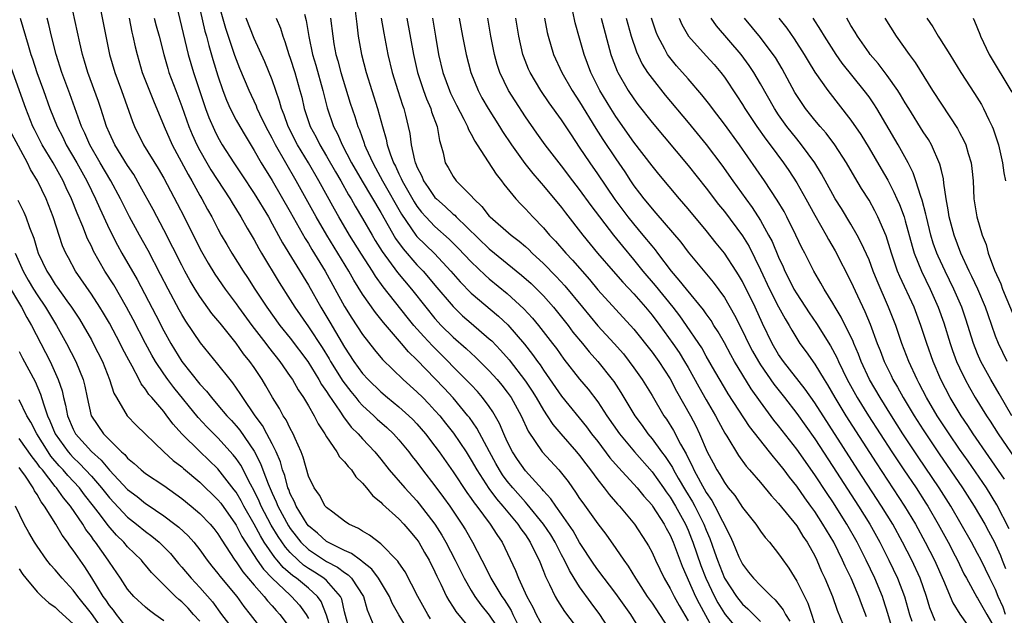
# Model space of a CAD drawing. Units: inches. Extents: x 2625000 to 2628000, y 1464000 to 1467000.
# Drawn here: x 2625553 to 2625662, y 1464263 to 1464329 of the extents above; entities that cross this region are included whole.
import ezdxf

# ---------------------------------------------------------------- set-up
doc = ezdxf.new("R2010")
doc.units = ezdxf.units.IN
doc.header["$MEASUREMENT"] = 0
doc.layers.add('LD26251464_2ft', color=215, linetype='Continuous')

msp = doc.modelspace()

# ---------------------------------------------------------------- linework, layer by layer
at = {"layer": 'LD26251464_2ft'}
for points, elevation in [([(2625561.42, 1464333), (2625562.61, 1464327), (2625563.02, 1464325), (2625563.58, 1464323), (2625564.33, 1464321), (2625565.55, 1464317.55), (2625565.77, 1464317), (2625566.77, 1464315), (2625568.38, 1464312.38), (2625569, 1464311.31), (2625570.5, 1464308.5), (2625571.26, 1464307), (2625572.25, 1464305), (2625573.18, 1464303.18), (2625573.9, 1464301.9), (2625574.66, 1464300.66), (2625575.81, 1464299), (2625577, 1464297.39), (2625577.27, 1464297), (2625578.73, 1464295), (2625580.28, 1464293), (2625580.59, 1464292.59), (2625581.84, 1464291), (2625583, 1464289.34), (2625583.23, 1464289), (2625583.87, 1464287.87), (2625584.46, 1464287), (2625585, 1464286.09), (2625585.63, 1464285), (2625586.09, 1464284.09), (2625586.8, 1464283), (2625587, 1464282.65), (2625588.13, 1464281), (2625588.44, 1464280.44), (2625589, 1464279.89), (2625589.38, 1464279.38), (2625589.75, 1464279), (2625590.25, 1464278.25), (2625591, 1464277.53), (2625591.43, 1464277), (2625592.11, 1464276.11), (2625593, 1464275.42), (2625593.2, 1464275.2), (2625595, 1464273.6), (2625595.55, 1464273), (2625596.21, 1464272.21), (2625597, 1464271.3), (2625597.21, 1464271), (2625597.85, 1464269.86), (2625598.36, 1464269), (2625599, 1464267.72), (2625599.22, 1464267.22), (2625599.66, 1464266.34), (2625600.28, 1464265), (2625600.53, 1464264.53), (2625601, 1464263.81), (2625601.31, 1464263.31), (2625603.22, 1464261)], 9816), ([(2625598.52, 1464262.52), (2625598.22, 1464263), (2625597.12, 1464265), (2625595.7, 1464267.7), (2625595, 1464268.72), (2625594.89, 1464268.89), (2625593, 1464270.82), (2625591.77, 1464271.77), (2625591, 1464272.22), (2625590.53, 1464272.53), (2625589.46, 1464273), (2625589, 1464273.33), (2625587.69, 1464274.31), (2625587, 1464274.85), (2625586.87, 1464275), (2625586.22, 1464276.22), (2625585.63, 1464277), (2625585, 1464278.32), (2625584.41, 1464280.41), (2625584.2, 1464281), (2625583.54, 1464282.46), (2625583.31, 1464283), (2625583, 1464283.57), (2625582.54, 1464284.54), (2625582.22, 1464285), (2625581.79, 1464285.79), (2625581.02, 1464287.02), (2625580.3, 1464288.3), (2625579.88, 1464289), (2625579, 1464290.32), (2625578.53, 1464291), (2625577.84, 1464291.84), (2625577, 1464293.03), (2625575.23, 1464295.23), (2625575, 1464295.53), (2625574.33, 1464296.33), (2625573, 1464298.2), (2625572.49, 1464299), (2625571.93, 1464299.93), (2625571.34, 1464301), (2625571, 1464301.65), (2625569, 1464305.59), (2625567.82, 1464307.82), (2625566.41, 1464310.41), (2625565.68, 1464311.68), (2625565, 1464312.68), (2625563.58, 1464315), (2625563, 1464316.26), (2625562.68, 1464317), (2625562.05, 1464319), (2625561.78, 1464319.78), (2625560.61, 1464323), (2625560.25, 1464324.25), (2625560.02, 1464325), (2625559.72, 1464326.28), (2625558.7, 1464331)], 9814), ([(2625570.41, 1464330.41), (2625571.7, 1464325), (2625572.29, 1464323), (2625573.62, 1464319), (2625573.99, 1464317.99), (2625574.6, 1464316.6), (2625575, 1464315.83), (2625575.48, 1464315), (2625576.75, 1464313), (2625577.65, 1464311.65), (2625579, 1464309.59), (2625580.57, 1464307), (2625581, 1464306.25), (2625582.14, 1464304.14), (2625585, 1464299.45), (2625586.37, 1464297), (2625587.36, 1464295.36), (2625589, 1464292.6), (2625590.04, 1464291), (2625591, 1464289.67), (2625591.6, 1464289), (2625593, 1464287.64), (2625593.75, 1464287), (2625595, 1464285.99), (2625596.1, 1464285), (2625596.56, 1464284.56), (2625597, 1464284.08), (2625597.94, 1464283), (2625599, 1464281.62), (2625599.45, 1464281), (2625601, 1464278.78), (2625602.51, 1464276.51), (2625603, 1464275.85), (2625603.34, 1464275.34), (2625603.61, 1464275), (2625605.12, 1464273), (2625605.84, 1464271.84), (2625606.44, 1464271), (2625607.89, 1464267.88), (2625608.22, 1464267), (2625609.17, 1464265), (2625609.82, 1464263.82), (2625610.19, 1464263), (2625611, 1464261.51)], 9822), ([(2625572.77, 1464331), (2625573.56, 1464327.56), (2625573.72, 1464327), (2625573.97, 1464325.97), (2625574.43, 1464324.43), (2625575, 1464322.63), (2625575.54, 1464321), (2625575.93, 1464319.93), (2625576.35, 1464319), (2625577, 1464317.73), (2625577.41, 1464317), (2625578, 1464316), (2625579, 1464314.37), (2625579.79, 1464313), (2625581, 1464311.05), (2625583, 1464307.55), (2625584.63, 1464304.63), (2625585, 1464304.06), (2625585.39, 1464303.39), (2625586.86, 1464301), (2625589, 1464297.09), (2625589.81, 1464295.81), (2625591, 1464293.98), (2625592.3, 1464292.3), (2625593.21, 1464291.21), (2625595.49, 1464289), (2625597, 1464287.65), (2625597.64, 1464287), (2625598.32, 1464286.32), (2625599, 1464285.59), (2625599.52, 1464285), (2625600.18, 1464284.18), (2625601.06, 1464283.06), (2625602.43, 1464281), (2625603, 1464280.09), (2625603.61, 1464279), (2625604.95, 1464276.95), (2625605.8, 1464275.8), (2625606.49, 1464275), (2625608.17, 1464273), (2625608.49, 1464272.49), (2625609, 1464271.81), (2625609.54, 1464271), (2625609.99, 1464269.99), (2625610.51, 1464269), (2625611, 1464267.79), (2625611.21, 1464267.21), (2625611.67, 1464266.33), (2625612.29, 1464265), (2625612.54, 1464264.54), (2625613.32, 1464263.32), (2625615.09, 1464261)], 9824), ([(2625618.52, 1464261), (2625617.24, 1464263), (2625616.27, 1464264.27), (2625615, 1464266.05), (2625614.4, 1464267), (2625613.86, 1464267.86), (2625613.33, 1464269), (2625613, 1464269.6), (2625612.28, 1464271), (2625611.8, 1464271.8), (2625611, 1464272.99), (2625609.21, 1464275.21), (2625609, 1464275.42), (2625607.62, 1464277), (2625607, 1464277.76), (2625606.47, 1464278.47), (2625606.13, 1464279), (2625605.72, 1464279.72), (2625605.01, 1464281), (2625603.62, 1464283.62), (2625602.8, 1464284.8), (2625602.64, 1464285), (2625601, 1464286.98), (2625600.03, 1464288.03), (2625597, 1464291.18), (2625596.07, 1464292.07), (2625595.3, 1464293), (2625593.3, 1464295.3), (2625593, 1464295.7), (2625592.42, 1464296.42), (2625591, 1464298.44), (2625590.01, 1464300.01), (2625589.46, 1464301), (2625587.02, 1464305), (2625585.85, 1464307), (2625583.66, 1464311), (2625581.35, 1464315), (2625581, 1464315.71), (2625580.54, 1464316.54), (2625580.3, 1464317), (2625579.64, 1464318.36), (2625579.35, 1464319), (2625579.25, 1464319.25), (2625578.43, 1464321), (2625577.43, 1464323.43), (2625576.88, 1464324.88), (2625575.87, 1464327.87), (2625575, 1464330.97)], 9826), ([(2625590.02, 1464331), (2625590.34, 1464328.34), (2625590.52, 1464327), (2625590.87, 1464325), (2625591.37, 1464323), (2625592.65, 1464319), (2625593.19, 1464317), (2625593.6, 1464315.6), (2625593.7, 1464315), (2625594.03, 1464313.97), (2625594.4, 1464313), (2625594.62, 1464312.61), (2625595, 1464311.78), (2625595.27, 1464311.27), (2625595.37, 1464311), (2625596.68, 1464308.68), (2625597, 1464308.19), (2625597.52, 1464307.52), (2625597.98, 1464307), (2625599, 1464305.94), (2625600.55, 1464304.55), (2625601.56, 1464303.56), (2625603, 1464302.02), (2625604.54, 1464300.54), (2625605, 1464300.14), (2625607, 1464298.51), (2625608.84, 1464296.84), (2625609.79, 1464295.79), (2625610.45, 1464295), (2625612, 1464293), (2625612.43, 1464292.43), (2625613.26, 1464291.26), (2625615, 1464289.03), (2625615.93, 1464287.93), (2625617, 1464286.53), (2625618.01, 1464285), (2625619.4, 1464283), (2625621.05, 1464281), (2625623, 1464278.79), (2625624.28, 1464277), (2625624.57, 1464276.57), (2625625, 1464275.99), (2625625.6, 1464275), (2625626.7, 1464273), (2625627, 1464272.32), (2625627.38, 1464271.38), (2625627.52, 1464271), (2625628.4, 1464268.4), (2625628.95, 1464267), (2625629.92, 1464265), (2625630.29, 1464264.29), (2625631, 1464263.12), (2625631.09, 1464263), (2625633, 1464260.71)], 9836), ([(2625553.14, 1464329), (2625554, 1464326), (2625554.32, 1464325), (2625554.5, 1464324.5), (2625554.97, 1464323), (2625555.69, 1464321), (2625556.42, 1464319), (2625557.21, 1464317), (2625557.83, 1464315.83), (2625558.22, 1464315), (2625559.38, 1464313), (2625560.48, 1464311), (2625561, 1464309.91), (2625561.46, 1464309), (2625561.93, 1464307.93), (2625563, 1464305.62), (2625563.89, 1464303.89), (2625564.38, 1464303), (2625566.08, 1464300.08), (2625568.13, 1464296.13), (2625569, 1464294.4), (2625569.79, 1464293), (2625571, 1464291.01), (2625573, 1464288.49), (2625573.72, 1464287.72), (2625574.27, 1464287), (2625575, 1464286.17), (2625575.99, 1464285), (2625576.48, 1464284.48), (2625577, 1464283.88), (2625577.4, 1464283.4), (2625579, 1464281.08), (2625579.72, 1464279.72), (2625579.97, 1464279), (2625580.54, 1464277.46), (2625581, 1464276.41), (2625581.45, 1464275.45), (2625581.62, 1464275), (2625582.8, 1464272.8), (2625583, 1464272.51), (2625583.66, 1464271.66), (2625584.18, 1464271), (2625585, 1464270.2), (2625587, 1464268.85), (2625588.23, 1464268.23), (2625589, 1464267.63), (2625589.4, 1464267.4), (2625589.78, 1464267), (2625591.09, 1464265), (2625591.5, 1464263.5), (2625592.25, 1464261.75)], 9810), ([(2625596.17, 1464261), (2625595, 1464262.95), (2625594.26, 1464264.26), (2625593.96, 1464265), (2625592.76, 1464267), (2625592.02, 1464268.02), (2625591, 1464268.82), (2625590.91, 1464268.91), (2625590.76, 1464269), (2625589.76, 1464269.76), (2625589, 1464270.08), (2625587.14, 1464271), (2625587, 1464271.08), (2625586.01, 1464272.01), (2625585, 1464272.82), (2625584.86, 1464273), (2625583.65, 1464275), (2625583.47, 1464275.47), (2625583, 1464276.34), (2625582.82, 1464276.82), (2625582.73, 1464277), (2625582.38, 1464278.38), (2625582.13, 1464279), (2625581.9, 1464279.9), (2625581.45, 1464281), (2625581, 1464281.9), (2625580.42, 1464283), (2625579.91, 1464283.91), (2625579.11, 1464285), (2625577.75, 1464287), (2625577.47, 1464287.47), (2625576.64, 1464288.64), (2625576.33, 1464289), (2625575, 1464290.7), (2625573.08, 1464293.08), (2625571.45, 1464295.45), (2625571, 1464296.2), (2625570.71, 1464296.71), (2625569.48, 1464299), (2625568.64, 1464300.64), (2625567.27, 1464303.27), (2625566.31, 1464305), (2625565.23, 1464307), (2625564.48, 1464308.48), (2625564.23, 1464309), (2625563.15, 1464311), (2625561.97, 1464313), (2625560.82, 1464315), (2625560.28, 1464316.28), (2625559.92, 1464317), (2625558.62, 1464320.62), (2625557.73, 1464323), (2625557.11, 1464325), (2625556.59, 1464327), (2625556.29, 1464328.29), (2625556.1, 1464329)], 9812), ([(2625565.16, 1464329), (2625565.47, 1464327.47), (2625565.59, 1464327), (2625565.83, 1464325.83), (2625566.05, 1464325), (2625566.63, 1464323), (2625567.85, 1464319.85), (2625569.03, 1464317), (2625569.93, 1464315), (2625571.69, 1464311.69), (2625572.09, 1464311), (2625573, 1464309.37), (2625573.22, 1464309), (2625573.84, 1464307.84), (2625574.31, 1464307), (2625575, 1464305.67), (2625575.37, 1464305), (2625575.96, 1464303.96), (2625576.54, 1464303), (2625577.8, 1464301), (2625578.28, 1464300.28), (2625579.09, 1464299), (2625580.4, 1464297), (2625581.85, 1464295), (2625583, 1464293.57), (2625584.92, 1464291), (2625586.16, 1464289), (2625586.45, 1464288.45), (2625587, 1464287.69), (2625587.26, 1464287.26), (2625588.49, 1464285.51), (2625588.89, 1464284.89), (2625589.74, 1464283.74), (2625590.5, 1464283), (2625591, 1464282.43), (2625592.34, 1464281), (2625593, 1464280.19), (2625593.93, 1464279), (2625595.66, 1464277), (2625597, 1464275.57), (2625597.26, 1464275.26), (2625599, 1464272.98), (2625599.77, 1464271.77), (2625600.19, 1464271), (2625601.23, 1464269), (2625602.21, 1464267), (2625603, 1464265.64), (2625603.41, 1464265), (2625604.07, 1464264.07), (2625605, 1464262.93), (2625605.76, 1464261.76)], 9818), ([(2625567.96, 1464329), (2625568.17, 1464328.17), (2625568.49, 1464327), (2625569, 1464325), (2625569.44, 1464323.44), (2625569.58, 1464323), (2625570.32, 1464321), (2625571, 1464319.23), (2625571.78, 1464317), (2625572.14, 1464316.14), (2625572.66, 1464315), (2625573, 1464314.34), (2625573.76, 1464313), (2625574.22, 1464312.22), (2625576.3, 1464309), (2625576.55, 1464308.55), (2625577.51, 1464307), (2625578.23, 1464305.77), (2625579, 1464304.45), (2625579.51, 1464303.51), (2625579.81, 1464303), (2625581.76, 1464299.76), (2625583, 1464297.82), (2625583.5, 1464297), (2625585, 1464294.84), (2625586.53, 1464292.53), (2625587.29, 1464291.29), (2625587.45, 1464291), (2625588.81, 1464288.81), (2625589.68, 1464287.68), (2625590.24, 1464287), (2625590.57, 1464286.57), (2625591, 1464286.11), (2625592.23, 1464285), (2625592.62, 1464284.62), (2625593.68, 1464283.68), (2625594.41, 1464283), (2625595, 1464282.34), (2625596.1, 1464281), (2625596.49, 1464280.49), (2625597, 1464279.84), (2625597.62, 1464279), (2625599, 1464277.25), (2625599.95, 1464275.95), (2625600.63, 1464275), (2625601.97, 1464273), (2625602.36, 1464272.36), (2625603.15, 1464271), (2625604.17, 1464269), (2625604.46, 1464268.46), (2625605.17, 1464267), (2625606.4, 1464265), (2625606.65, 1464264.65), (2625607.42, 1464263.42), (2625607.6, 1464263), (2625608.25, 1464261.75)], 9820), ([(2625621.55, 1464261.55), (2625620.65, 1464263), (2625619, 1464265.31), (2625617, 1464267.94), (2625616.56, 1464268.56), (2625615, 1464270.98), (2625614.27, 1464272.27), (2625613, 1464274.1), (2625612.35, 1464275), (2625611.81, 1464275.81), (2625611, 1464276.7), (2625610.87, 1464276.87), (2625609, 1464278.91), (2625608.14, 1464280.14), (2625607.56, 1464281), (2625607, 1464282.13), (2625606.6, 1464283), (2625606.14, 1464284.14), (2625605.41, 1464285.41), (2625605, 1464286), (2625604.27, 1464287), (2625603.69, 1464287.69), (2625603, 1464288.41), (2625602.72, 1464288.72), (2625598.72, 1464292.72), (2625597.75, 1464293.75), (2625596.67, 1464295), (2625595.91, 1464295.91), (2625593.27, 1464299.27), (2625592.43, 1464300.43), (2625592.08, 1464301), (2625590.87, 1464302.87), (2625589.55, 1464305), (2625588.36, 1464307), (2625587.87, 1464307.87), (2625586.14, 1464311), (2625585, 1464313), (2625583.8, 1464315), (2625582.77, 1464317), (2625582.31, 1464318.31), (2625582.03, 1464319), (2625581.82, 1464319.82), (2625581, 1464322.16), (2625580.18, 1464324.18), (2625579, 1464326.75), (2625578.11, 1464329)], 9828), ([(2625581.45, 1464329), (2625581.91, 1464327.91), (2625582.17, 1464327), (2625582.41, 1464326.41), (2625582.85, 1464325), (2625583, 1464324.59), (2625583.5, 1464323), (2625584.07, 1464321), (2625584.26, 1464320.26), (2625584.54, 1464319), (2625585.2, 1464317), (2625585.84, 1464315.84), (2625586.25, 1464315), (2625587, 1464313.74), (2625587.99, 1464311.99), (2625588.57, 1464311), (2625589.44, 1464309.44), (2625589.72, 1464309), (2625590.18, 1464308.18), (2625591, 1464306.82), (2625592.04, 1464305), (2625592.4, 1464304.4), (2625593.17, 1464303.17), (2625594.86, 1464300.86), (2625596.39, 1464299), (2625597.97, 1464297), (2625599, 1464295.76), (2625599.7, 1464295), (2625601, 1464293.71), (2625602.44, 1464292.44), (2625603, 1464291.91), (2625603.48, 1464291.48), (2625605, 1464289.98), (2625605.88, 1464289), (2625606.38, 1464288.38), (2625607, 1464287.59), (2625607.41, 1464287), (2625608.52, 1464285), (2625609.29, 1464283.29), (2625610.86, 1464281), (2625612.7, 1464279), (2625613, 1464278.64), (2625613.71, 1464277.71), (2625614.21, 1464277), (2625614.55, 1464276.55), (2625615, 1464275.85), (2625615.35, 1464275.35), (2625617, 1464273.03), (2625617.88, 1464271.88), (2625619, 1464270.3), (2625619.88, 1464269), (2625620.36, 1464268.36), (2625621.18, 1464267), (2625621.49, 1464266.51), (2625622.48, 1464265), (2625623, 1464264.26), (2625623.84, 1464263), (2625625, 1464261.19)], 9830), ([(2625584.57, 1464329.43), (2625584.74, 1464328.74), (2625585.04, 1464326.96), (2625585.46, 1464325), (2625585.81, 1464323.81), (2625586.6, 1464321), (2625587.08, 1464319.08), (2625587.78, 1464317), (2625588.2, 1464316.2), (2625588.72, 1464315), (2625589.78, 1464313), (2625590.96, 1464310.96), (2625593, 1464307.48), (2625594.62, 1464304.62), (2625595.47, 1464303.47), (2625597, 1464301.7), (2625597.68, 1464301), (2625598.29, 1464300.29), (2625599, 1464299.43), (2625601, 1464297.08), (2625602.06, 1464296.06), (2625603, 1464295.24), (2625605, 1464293.52), (2625605.27, 1464293.27), (2625606.26, 1464292.26), (2625607.2, 1464291.2), (2625609, 1464288.83), (2625609.73, 1464287.73), (2625610.2, 1464287), (2625611, 1464285.62), (2625611.42, 1464285), (2625612.03, 1464284.03), (2625612.91, 1464283), (2625614.65, 1464281), (2625615, 1464280.58), (2625615.67, 1464279.67), (2625616.2, 1464279), (2625617, 1464277.9), (2625617.72, 1464277), (2625618.27, 1464276.27), (2625619.2, 1464275.2), (2625619.39, 1464275), (2625621.05, 1464273), (2625622.36, 1464271), (2625622.6, 1464270.6), (2625623, 1464269.85), (2625623.39, 1464269), (2625624.34, 1464267), (2625625, 1464265.88), (2625625.44, 1464265), (2625626, 1464264), (2625627, 1464262.3)], 9832), ([(2625587.46, 1464329), (2625587.7, 1464327), (2625587.83, 1464326.17), (2625588.05, 1464325), (2625588.27, 1464324.27), (2625588.58, 1464323), (2625589.61, 1464319.61), (2625590.12, 1464318.12), (2625590.46, 1464317), (2625590.64, 1464316.64), (2625591.16, 1464315.16), (2625591.2, 1464315), (2625591.34, 1464314.66), (2625592.11, 1464313), (2625592.43, 1464312.43), (2625593.2, 1464311), (2625595.29, 1464307.29), (2625596.87, 1464305), (2625597, 1464304.84), (2625598.94, 1464302.94), (2625600.76, 1464301), (2625601.8, 1464299.8), (2625603, 1464298.58), (2625606.02, 1464296.02), (2625607.05, 1464295.05), (2625608.9, 1464292.9), (2625609.79, 1464291.79), (2625610.33, 1464291), (2625610.62, 1464290.62), (2625611, 1464290.03), (2625613, 1464287.16), (2625615.75, 1464283.75), (2625616.31, 1464283), (2625617, 1464282.13), (2625618.35, 1464280.35), (2625619.28, 1464279.28), (2625621, 1464277.43), (2625621.37, 1464277), (2625622.09, 1464276.09), (2625623, 1464275.08), (2625623.05, 1464275), (2625624.33, 1464273), (2625624.55, 1464272.55), (2625625, 1464271.77), (2625625.34, 1464271), (2625626.33, 1464268.33), (2625627.81, 1464265), (2625628.2, 1464264.2), (2625629.62, 1464261.62)], 9834), ([(2625593.06, 1464329), (2625593.34, 1464327.34), (2625593.8, 1464325), (2625594.28, 1464323), (2625594.88, 1464321), (2625595.39, 1464319.39), (2625595.54, 1464319), (2625595.73, 1464318.27), (2625596.05, 1464317), (2625596.22, 1464316.22), (2625596.37, 1464315), (2625596.73, 1464313.27), (2625596.81, 1464313), (2625596.88, 1464312.88), (2625597, 1464312.55), (2625597.53, 1464311.53), (2625597.74, 1464311), (2625598.26, 1464310.26), (2625599, 1464309.16), (2625599.15, 1464309), (2625600.14, 1464308.14), (2625601, 1464307.32), (2625601.18, 1464307.18), (2625601.33, 1464307), (2625605, 1464303.48), (2625608.56, 1464300.56), (2625609.62, 1464299.62), (2625610.26, 1464299), (2625611, 1464298.25), (2625612.11, 1464297), (2625613, 1464295.91), (2625613.71, 1464295), (2625614.26, 1464294.26), (2625615.3, 1464293), (2625616.06, 1464292.06), (2625617, 1464291), (2625618.59, 1464289), (2625618.77, 1464288.77), (2625619.56, 1464287.56), (2625621.09, 1464285), (2625621.9, 1464283.9), (2625622.53, 1464283), (2625623, 1464282.44), (2625624.05, 1464281), (2625624.47, 1464280.47), (2625625.26, 1464279.26), (2625625.38, 1464279), (2625625.9, 1464278.1), (2625626.72, 1464276.72), (2625627.48, 1464275.48), (2625627.74, 1464275), (2625628.75, 1464273), (2625629, 1464272.34), (2625629.4, 1464271.4), (2625629.93, 1464269.93), (2625630.23, 1464269), (2625631.02, 1464267), (2625632.33, 1464265), (2625633, 1464264.13), (2625633.61, 1464263.61), (2625635, 1464262.23)], 9838), ([(2625595.88, 1464329), (2625596.61, 1464325), (2625597.07, 1464323), (2625597.73, 1464321), (2625598.06, 1464320.06), (2625598.54, 1464319), (2625598.63, 1464318.63), (2625599.23, 1464317), (2625599.48, 1464315.48), (2625599.65, 1464315), (2625599.91, 1464314.09), (2625600.14, 1464313), (2625600.46, 1464312.46), (2625601, 1464311.48), (2625601.35, 1464311), (2625603, 1464309.34), (2625603.28, 1464309), (2625604.17, 1464308.17), (2625605, 1464307.1), (2625605.09, 1464307), (2625607.41, 1464305), (2625608.32, 1464304.32), (2625609, 1464303.72), (2625609.38, 1464303.38), (2625609.75, 1464303), (2625611, 1464301.84), (2625612.41, 1464300.41), (2625613.37, 1464299.37), (2625615.3, 1464297), (2625617, 1464294.96), (2625618.82, 1464293), (2625619.83, 1464291.83), (2625620.49, 1464291), (2625621, 1464290.3), (2625621.91, 1464289), (2625623, 1464287.23), (2625624.32, 1464285), (2625624.6, 1464284.6), (2625625.37, 1464283.37), (2625626.14, 1464281.86), (2625626.77, 1464280.77), (2625627, 1464280.29), (2625627.44, 1464279.44), (2625627.63, 1464279), (2625628.36, 1464277.64), (2625629, 1464276.51), (2625629.62, 1464275.62), (2625629.96, 1464275), (2625631.66, 1464271.66), (2625631.95, 1464271), (2625632.61, 1464269.39), (2625632.78, 1464269), (2625633, 1464268.56), (2625633.69, 1464267.69), (2625634.21, 1464267), (2625635, 1464266.19), (2625636.2, 1464265), (2625636.63, 1464264.63), (2625637.52, 1464263.52), (2625637.76, 1464263), (2625638.24, 1464262.24)], 9840), ([(2625598.72, 1464329), (2625599.04, 1464327), (2625599.4, 1464325), (2625599.88, 1464323), (2625600.61, 1464321), (2625600.72, 1464320.72), (2625601.37, 1464319.37), (2625602.19, 1464317.81), (2625602.59, 1464317), (2625602.69, 1464316.69), (2625603, 1464316.15), (2625603.39, 1464315.39), (2625603.66, 1464315), (2625604.89, 1464313.11), (2625605.75, 1464311.75), (2625606.36, 1464311), (2625606.63, 1464310.63), (2625607.93, 1464309), (2625608.44, 1464308.44), (2625609, 1464307.91), (2625609.83, 1464307), (2625611, 1464305.81), (2625611.68, 1464305), (2625612.32, 1464304.32), (2625613.46, 1464303), (2625614.21, 1464302.21), (2625616.07, 1464300.07), (2625617, 1464298.94), (2625621, 1464294.56), (2625623, 1464292.03), (2625623.74, 1464291), (2625625, 1464289.09), (2625625.72, 1464287.72), (2625627.26, 1464285), (2625627.86, 1464283.86), (2625628.26, 1464283), (2625629.11, 1464281), (2625629.77, 1464279.77), (2625630.16, 1464279), (2625630.5, 1464278.5), (2625631, 1464277.59), (2625631.44, 1464277), (2625632.15, 1464276.15), (2625633, 1464274.85), (2625634.49, 1464273), (2625635, 1464272.23), (2625635.52, 1464271.52), (2625635.99, 1464271), (2625637, 1464269.72), (2625637.29, 1464269.29), (2625638.12, 1464268.12), (2625639, 1464266.69), (2625640.23, 1464264.23), (2625641.29, 1464261)], 9842), ([(2625601.69, 1464329), (2625602.05, 1464327), (2625602.44, 1464325), (2625602.97, 1464323), (2625603.77, 1464321), (2625604.19, 1464320.19), (2625604.88, 1464319), (2625606.15, 1464317), (2625606.47, 1464316.47), (2625607.46, 1464315), (2625608.93, 1464312.93), (2625609.82, 1464311.82), (2625610.53, 1464311), (2625610.74, 1464310.74), (2625611, 1464310.45), (2625613, 1464308.03), (2625613.44, 1464307.44), (2625615.35, 1464305), (2625616.99, 1464303), (2625618.7, 1464301), (2625619.78, 1464299.78), (2625621, 1464298.49), (2625622.28, 1464297), (2625623, 1464296.13), (2625623.85, 1464295), (2625625.31, 1464293), (2625626, 1464292), (2625626.61, 1464291), (2625627, 1464290.32), (2625628.18, 1464288.18), (2625629, 1464286.75), (2625630.03, 1464285), (2625630.36, 1464284.36), (2625631.06, 1464283.06), (2625631.28, 1464282.72), (2625632.58, 1464280.58), (2625633.42, 1464279.42), (2625633.79, 1464279), (2625635, 1464277.59), (2625636.17, 1464276.17), (2625637, 1464275.29), (2625639, 1464272.79), (2625639.68, 1464271.68), (2625640.15, 1464271), (2625641, 1464269.49), (2625641.24, 1464269), (2625641.76, 1464267.76), (2625642.13, 1464267), (2625642.98, 1464265), (2625643.49, 1464263.49), (2625644.16, 1464261.84)], 9844), ([(2625646.72, 1464262.72), (2625646.16, 1464264.16), (2625645.87, 1464265), (2625645.02, 1464267), (2625644.35, 1464268.35), (2625644.08, 1464269), (2625643.1, 1464271), (2625642.3, 1464272.31), (2625641.91, 1464273), (2625641, 1464274.41), (2625640.58, 1464275), (2625639.9, 1464275.9), (2625639, 1464277.21), (2625638.19, 1464278.19), (2625637.61, 1464279), (2625637, 1464279.79), (2625636.43, 1464280.43), (2625636, 1464281), (2625633.79, 1464283.79), (2625631.43, 1464287.43), (2625631, 1464288.13), (2625629.94, 1464289.94), (2625629, 1464291.59), (2625628.5, 1464292.5), (2625628.18, 1464293), (2625626.83, 1464295), (2625626.06, 1464296.06), (2625625.33, 1464297), (2625623.4, 1464299.4), (2625622.04, 1464301), (2625621, 1464302.3), (2625619.76, 1464303.76), (2625618.78, 1464305), (2625616.26, 1464308.27), (2625615, 1464310.04), (2625614.25, 1464311), (2625613, 1464312.66), (2625612.73, 1464313), (2625611.2, 1464315), (2625610.28, 1464316.28), (2625609, 1464318.09), (2625607.85, 1464319.85), (2625607.13, 1464321), (2625606.17, 1464323), (2625605.88, 1464323.88), (2625605.58, 1464325), (2625605.19, 1464327), (2625604.84, 1464329)], 9846), ([(2625649.72, 1464261), (2625649.09, 1464263.09), (2625648.61, 1464264.61), (2625648.48, 1464265), (2625647.63, 1464267), (2625646.68, 1464269), (2625645.68, 1464271), (2625644.55, 1464273), (2625643, 1464275.45), (2625642.37, 1464276.37), (2625641, 1464278.46), (2625639, 1464281.29), (2625637, 1464283.86), (2625636.49, 1464284.49), (2625635, 1464286.52), (2625633.97, 1464287.97), (2625632.13, 1464291), (2625631.72, 1464291.72), (2625631, 1464293.07), (2625630.3, 1464294.3), (2625629.85, 1464295), (2625629.53, 1464295.53), (2625629, 1464296.26), (2625628.7, 1464296.7), (2625626.81, 1464299), (2625626.02, 1464300.02), (2625625.16, 1464301), (2625623.63, 1464303), (2625623.37, 1464303.37), (2625623, 1464303.8), (2625622.04, 1464305), (2625621, 1464306.23), (2625620.37, 1464307), (2625618.92, 1464308.92), (2625617, 1464311.78), (2625616.15, 1464313), (2625615, 1464314.74), (2625614.08, 1464316.08), (2625613, 1464317.75), (2625611.64, 1464319.64), (2625610.72, 1464321), (2625609.52, 1464323), (2625609.35, 1464323.35), (2625608.79, 1464324.79), (2625608.72, 1464325), (2625608.26, 1464327), (2625607.94, 1464329)], 9848), ([(2625611.1, 1464329), (2625611.41, 1464327.41), (2625611.51, 1464327), (2625612.12, 1464325), (2625613.04, 1464323), (2625614.18, 1464321), (2625615, 1464319.73), (2625616.79, 1464316.79), (2625617.57, 1464315.57), (2625619, 1464313.44), (2625619.99, 1464311.99), (2625620.62, 1464311), (2625621, 1464310.44), (2625621.63, 1464309.63), (2625622.09, 1464309), (2625622.51, 1464308.51), (2625623, 1464307.89), (2625623.43, 1464307.43), (2625626.19, 1464304.19), (2625627, 1464303.09), (2625629.78, 1464299.78), (2625631, 1464298.08), (2625632.13, 1464296.13), (2625633, 1464294.4), (2625633.67, 1464293), (2625634.13, 1464292.13), (2625634.76, 1464291), (2625635, 1464290.63), (2625636.49, 1464288.49), (2625637.66, 1464287), (2625639, 1464285.25), (2625641, 1464282.42), (2625643, 1464279.39), (2625645.85, 1464275), (2625647.1, 1464273), (2625648.21, 1464271), (2625649.21, 1464269), (2625650.15, 1464267), (2625650.93, 1464265), (2625651.48, 1464263), (2625651.73, 1464262.27)], 9850), ([(2625654.3, 1464262.3), (2625653.74, 1464263.74), (2625653.37, 1464265), (2625652.64, 1464267), (2625651.73, 1464269), (2625650.72, 1464271), (2625649.62, 1464273), (2625648.39, 1464275), (2625645.77, 1464279), (2625641, 1464286.43), (2625639.95, 1464287.95), (2625637.55, 1464291), (2625637, 1464291.79), (2625636.28, 1464293), (2625635.21, 1464295.21), (2625634.4, 1464297), (2625633, 1464299.85), (2625632.58, 1464300.58), (2625632.3, 1464301), (2625631, 1464303), (2625630.1, 1464304.1), (2625629, 1464305.49), (2625627, 1464307.89), (2625626.03, 1464309), (2625623.74, 1464311.74), (2625623, 1464312.67), (2625621, 1464315.27), (2625619, 1464318.11), (2625618.44, 1464319), (2625617.24, 1464321), (2625616.23, 1464323), (2625615.5, 1464325), (2625615, 1464326.8), (2625614.5, 1464328.5), (2625614.25, 1464329.75)], 9852), ([(2625617.36, 1464329), (2625618.44, 1464325), (2625618.58, 1464324.58), (2625619.14, 1464323.14), (2625619.21, 1464323), (2625620.37, 1464321), (2625621, 1464320.06), (2625621.45, 1464319.45), (2625623, 1464317.44), (2625627, 1464312.71), (2625629, 1464310.19), (2625630.37, 1464308.37), (2625631, 1464307.6), (2625633, 1464304.91), (2625633.73, 1464303.73), (2625635, 1464301.16), (2625636, 1464299), (2625637, 1464297.05), (2625637.71, 1464295.71), (2625638.16, 1464295), (2625638.45, 1464294.45), (2625639, 1464293.55), (2625639.36, 1464293), (2625640.06, 1464292.06), (2625641, 1464290.71), (2625642.03, 1464289), (2625642.41, 1464288.41), (2625643.22, 1464287), (2625644.44, 1464285), (2625647.79, 1464279.79), (2625650.94, 1464275), (2625652.14, 1464273), (2625653.22, 1464271), (2625654.24, 1464269), (2625655.25, 1464266.75), (2625656.28, 1464264.28), (2625657.03, 1464263.03), (2625658.5, 1464261)], 9854), ([(2625620.14, 1464329), (2625620.68, 1464327), (2625621.28, 1464325.28), (2625621.93, 1464323.93), (2625622.52, 1464323), (2625623, 1464322.31), (2625624.47, 1464320.47), (2625627, 1464317.46), (2625629, 1464315.02), (2625630.73, 1464312.73), (2625631.94, 1464311), (2625633.37, 1464309), (2625634.06, 1464308.06), (2625635, 1464306.62), (2625635.9, 1464305), (2625636.28, 1464304.28), (2625637, 1464302.53), (2625637.49, 1464301.49), (2625637.69, 1464301), (2625638.14, 1464300.15), (2625638.7, 1464299), (2625639, 1464298.5), (2625640.39, 1464296.39), (2625641.2, 1464295.2), (2625642.74, 1464292.74), (2625643.43, 1464291.43), (2625643.62, 1464291), (2625644.59, 1464289), (2625645.7, 1464287), (2625646.95, 1464285), (2625649.53, 1464281), (2625650.85, 1464279), (2625652.2, 1464277), (2625653.3, 1464275.3), (2625653.49, 1464275), (2625654.65, 1464273), (2625655.74, 1464271), (2625656.53, 1464269.47), (2625656.78, 1464269), (2625657.5, 1464267.5), (2625657.77, 1464267), (2625658.91, 1464264.91), (2625659, 1464264.79), (2625660.02, 1464263), (2625661, 1464261.33)], 9856), ([(2625662.11, 1464263), (2625661.82, 1464263.82), (2625661.3, 1464265), (2625661, 1464265.76), (2625660.36, 1464267), (2625659.39, 1464269), (2625659, 1464269.75), (2625658.32, 1464271), (2625657.19, 1464273), (2625656.04, 1464275), (2625654.77, 1464277), (2625652.44, 1464280.44), (2625650.75, 1464283), (2625649.47, 1464285), (2625648.22, 1464287), (2625647.07, 1464289), (2625646.14, 1464291), (2625645.82, 1464291.82), (2625645.31, 1464293), (2625645.23, 1464293.23), (2625643.92, 1464295.92), (2625643.26, 1464297), (2625643, 1464297.46), (2625642.03, 1464299), (2625641.67, 1464299.67), (2625640.89, 1464301), (2625639.89, 1464303), (2625639.58, 1464303.58), (2625638.92, 1464305), (2625637.93, 1464307), (2625637.6, 1464307.6), (2625636.86, 1464308.86), (2625635.43, 1464311), (2625632.66, 1464315), (2625631, 1464317.28), (2625629.68, 1464319), (2625629.4, 1464319.4), (2625628.52, 1464320.52), (2625627, 1464322.28), (2625625.72, 1464323.72), (2625624.83, 1464324.83), (2625624.72, 1464325), (2625624.42, 1464325.58), (2625623.63, 1464327), (2625623.46, 1464327.46), (2625622.96, 1464329)], 9858), ([(2625626.02, 1464329), (2625626.3, 1464328.3), (2625627.02, 1464327.02), (2625629, 1464324.84), (2625629.87, 1464323.87), (2625630.6, 1464323), (2625631, 1464322.47), (2625632.4, 1464320.4), (2625633, 1464319.45), (2625633.27, 1464319), (2625634.59, 1464317), (2625635.6, 1464315.6), (2625636.06, 1464315), (2625637.55, 1464313), (2625638.14, 1464312.14), (2625639, 1464310.78), (2625640.02, 1464309), (2625641, 1464307.21), (2625642.25, 1464305), (2625642.51, 1464304.51), (2625643.24, 1464303.24), (2625645, 1464299.86), (2625645.72, 1464298.28), (2625646.54, 1464296.54), (2625647.12, 1464295.12), (2625647.91, 1464293), (2625648.23, 1464292.23), (2625648.69, 1464291), (2625649.45, 1464289.45), (2625649.65, 1464289), (2625650.15, 1464288.15), (2625650.78, 1464287), (2625652, 1464285), (2625653, 1464283.44), (2625654.77, 1464280.77), (2625657.35, 1464277), (2625658.63, 1464275), (2625659.8, 1464273), (2625660.23, 1464272.23), (2625660.87, 1464271), (2625661, 1464270.75), (2625661.53, 1464269.53), (2625661.73, 1464269), (2625662.1, 1464268.1)], 9860), ([(2625662.49, 1464272.49), (2625661.15, 1464275.15), (2625659.98, 1464277), (2625657.95, 1464279.95), (2625657, 1464281.3), (2625655.85, 1464283), (2625654.55, 1464285), (2625653.36, 1464287), (2625652.56, 1464288.56), (2625652.31, 1464289), (2625651.4, 1464291), (2625650.64, 1464293), (2625649.95, 1464295), (2625649.17, 1464297), (2625647.91, 1464299.91), (2625647.47, 1464301), (2625647, 1464302.24), (2625646.15, 1464304.15), (2625645.69, 1464305), (2625645, 1464306.2), (2625643.94, 1464307.94), (2625643.27, 1464309), (2625643, 1464309.47), (2625641.76, 1464311.76), (2625641.01, 1464313), (2625639.55, 1464315), (2625639, 1464315.65), (2625637.93, 1464317), (2625637, 1464318.29), (2625636.53, 1464319), (2625635, 1464321.74), (2625634.26, 1464323), (2625633.76, 1464323.76), (2625632.86, 1464325), (2625630.14, 1464328.14), (2625629.53, 1464329)], 9862), ([(2625661.99, 1464277.99), (2625658.52, 1464283), (2625657.92, 1464283.92), (2625657.18, 1464285), (2625655.98, 1464287), (2625654.94, 1464289), (2625654.1, 1464291), (2625653.4, 1464293), (2625652.74, 1464295), (2625651.99, 1464297), (2625650.4, 1464300.4), (2625650.16, 1464301), (2625649.48, 1464303), (2625648.9, 1464304.9), (2625647.99, 1464307), (2625647.66, 1464307.66), (2625647, 1464308.84), (2625646.16, 1464310.16), (2625645.42, 1464311.42), (2625644.52, 1464313), (2625643.23, 1464315), (2625642.26, 1464316.26), (2625641.59, 1464317), (2625641, 1464317.71), (2625639.97, 1464319), (2625639, 1464320.44), (2625638.79, 1464320.79), (2625637.39, 1464323.39), (2625636.65, 1464324.64), (2625636.41, 1464325), (2625635, 1464326.87), (2625633.23, 1464329)], 9864), ([(2625637.02, 1464329), (2625637.91, 1464327.91), (2625638.72, 1464326.72), (2625639.83, 1464325), (2625640.26, 1464324.26), (2625641.02, 1464323.02), (2625642.46, 1464321), (2625645, 1464317.71), (2625646.11, 1464316.11), (2625647, 1464314.63), (2625648.34, 1464312.34), (2625649.07, 1464311.07), (2625649.76, 1464309.76), (2625650.07, 1464309), (2625650.36, 1464308.36), (2625650.87, 1464307), (2625651, 1464306.58), (2625651.76, 1464303.76), (2625652, 1464303), (2625652.79, 1464301), (2625653.78, 1464299), (2625654.66, 1464297), (2625655.27, 1464295.27), (2625655.97, 1464293), (2625656.23, 1464292.23), (2625656.69, 1464291), (2625657, 1464290.29), (2625657.62, 1464289), (2625658.11, 1464288.11), (2625658.75, 1464287), (2625660, 1464285), (2625660.4, 1464284.4), (2625661.28, 1464283), (2625663.59, 1464279.59)], 9866), ([(2625662.8, 1464285), (2625661.41, 1464287.41), (2625660.47, 1464289), (2625659.37, 1464291), (2625659, 1464291.84), (2625658.54, 1464293), (2625657.69, 1464295.69), (2625657.25, 1464297), (2625656.39, 1464299), (2625655.42, 1464301), (2625654.65, 1464302.65), (2625654.51, 1464303), (2625654.11, 1464304.11), (2625653.85, 1464305), (2625653.35, 1464307), (2625653.3, 1464307.29), (2625652.87, 1464308.87), (2625652.72, 1464309.28), (2625652.19, 1464311), (2625651.9, 1464311.9), (2625651.34, 1464313), (2625650.22, 1464315), (2625647.86, 1464319), (2625647.53, 1464319.53), (2625647, 1464320.29), (2625646.48, 1464321), (2625644.04, 1464324.04), (2625643.37, 1464325), (2625642.06, 1464327), (2625641.68, 1464327.68), (2625640.83, 1464329)], 9868), ([(2625662.28, 1464291), (2625661.32, 1464293), (2625661, 1464293.82), (2625660.16, 1464296.16), (2625659.89, 1464297), (2625659.02, 1464299.02), (2625658.39, 1464300.39), (2625658.08, 1464301), (2625657.15, 1464303), (2625656.41, 1464305), (2625655.87, 1464307), (2625655.77, 1464307.77), (2625655.52, 1464309), (2625655.27, 1464310.73), (2625655.22, 1464311.22), (2625655, 1464312.14), (2625654.85, 1464312.85), (2625653.9, 1464315), (2625653.57, 1464315.57), (2625653, 1464316.43), (2625651.4, 1464319), (2625651, 1464319.64), (2625650.5, 1464320.5), (2625650.18, 1464321), (2625649, 1464322.66), (2625648, 1464324), (2625647.13, 1464325), (2625647, 1464325.18), (2625646.26, 1464326.26), (2625645.72, 1464327), (2625645.46, 1464327.46), (2625645, 1464328.2), (2625644.55, 1464329)], 9870), ([(2625648.75, 1464329), (2625650, 1464327), (2625651.44, 1464325), (2625652.1, 1464324.1), (2625654.01, 1464321), (2625655, 1464319.47), (2625656.78, 1464316.78), (2625657, 1464316.36), (2625657.48, 1464315.48), (2625657.69, 1464315), (2625657.96, 1464314.04), (2625658.3, 1464313), (2625658.38, 1464312.38), (2625658.51, 1464311), (2625658.61, 1464309), (2625658.92, 1464307), (2625659.51, 1464305), (2625659.94, 1464303.94), (2625660.19, 1464303), (2625660.88, 1464301.12), (2625661.58, 1464299.58), (2625661.77, 1464299), (2625663, 1464296.03)], 9872), ([(2625653.4, 1464329), (2625654.05, 1464328.05), (2625654.66, 1464327), (2625654.8, 1464326.8), (2625655.93, 1464325), (2625657.15, 1464323), (2625658.66, 1464320.66), (2625659.43, 1464319.43), (2625659.67, 1464319), (2625660.26, 1464317.74), (2625660.63, 1464317), (2625660.74, 1464316.75), (2625661.31, 1464315), (2625661.77, 1464313), (2625661.9, 1464311.9), (2625662.08, 1464311)], 9874), ([(2625658.52, 1464329), (2625658.68, 1464328.68), (2625659.24, 1464327.24), (2625659.32, 1464327), (2625660.28, 1464325), (2625662.8, 1464320.8)], 9876), ([(2625589.62, 1464261), (2625589, 1464263.29), (2625588.69, 1464264.69), (2625588.56, 1464265), (2625587, 1464266.74), (2625586.71, 1464267), (2625585.68, 1464267.68), (2625585, 1464268.09), (2625584.46, 1464268.46), (2625583.86, 1464269), (2625583, 1464269.84), (2625582.45, 1464270.45), (2625581.64, 1464271.64), (2625580.89, 1464272.89), (2625579.78, 1464275), (2625579.55, 1464275.55), (2625579, 1464276.67), (2625578.59, 1464277.41), (2625577.51, 1464279.51), (2625577, 1464280.25), (2625576.68, 1464280.68), (2625575, 1464282.55), (2625573.77, 1464283.77), (2625572.8, 1464284.8), (2625570.11, 1464288.11), (2625569.44, 1464289), (2625569, 1464289.62), (2625568.08, 1464291), (2625567.69, 1464291.69), (2625566.99, 1464292.99), (2625565.63, 1464295.63), (2625564.9, 1464297), (2625563.47, 1464299.47), (2625562.5, 1464301), (2625561.23, 1464303.23), (2625561, 1464303.75), (2625560.58, 1464304.58), (2625560.06, 1464305.94), (2625559.43, 1464307.43), (2625558.81, 1464309), (2625558.22, 1464310.22), (2625557.89, 1464311), (2625556.79, 1464313), (2625555.57, 1464315), (2625554.69, 1464316.69), (2625554.54, 1464317), (2625553.74, 1464319), (2625551.61, 1464325)], 9808), ([(2625587.58, 1464261), (2625587, 1464262.93), (2625586.42, 1464264.42), (2625586.02, 1464265), (2625585, 1464265.92), (2625583.7, 1464267), (2625583.28, 1464267.28), (2625582.21, 1464268.21), (2625581.55, 1464269), (2625581.29, 1464269.29), (2625580.12, 1464271), (2625579.69, 1464271.69), (2625579, 1464273), (2625577.85, 1464275), (2625577.56, 1464275.56), (2625577, 1464276.52), (2625576.8, 1464276.8), (2625575, 1464279.13), (2625573, 1464281.05), (2625571.01, 1464283), (2625570.05, 1464284.05), (2625569.35, 1464285), (2625569, 1464285.45), (2625567.69, 1464287), (2625567.36, 1464287.36), (2625567, 1464287.93), (2625566.51, 1464288.51), (2625566.28, 1464289), (2625565.5, 1464290.5), (2625565.13, 1464291.13), (2625564.45, 1464292.45), (2625564.18, 1464293), (2625563, 1464295.23), (2625562.34, 1464296.34), (2625561.94, 1464297), (2625561, 1464298.46), (2625559.26, 1464301), (2625558.46, 1464302.46), (2625558.17, 1464303), (2625557.82, 1464303.82), (2625556.79, 1464307), (2625555.99, 1464309), (2625555.05, 1464311), (2625554.27, 1464312.27), (2625553.92, 1464313), (2625552.2, 1464316.2)], 9806), ([(2625552.86, 1464308.86), (2625553.53, 1464307.53), (2625553.75, 1464307), (2625554.16, 1464305.84), (2625554.65, 1464304.65), (2625555, 1464303.36), (2625555.11, 1464303), (2625556.06, 1464301), (2625556.44, 1464300.44), (2625557, 1464299.52), (2625557.23, 1464299.23), (2625558.28, 1464297.72), (2625558.8, 1464297), (2625559.68, 1464295.68), (2625560.09, 1464295), (2625561, 1464293.38), (2625561.21, 1464293), (2625562.22, 1464291), (2625563.02, 1464289), (2625563.49, 1464287.49), (2625563.76, 1464287), (2625564.94, 1464285), (2625565.95, 1464283.95), (2625569.01, 1464281), (2625570.05, 1464280.05), (2625571, 1464279.34), (2625571.17, 1464279.17), (2625573, 1464277.63), (2625575, 1464275.69), (2625575.3, 1464275.3), (2625576.93, 1464273), (2625577, 1464272.89), (2625577.64, 1464271.64), (2625579.33, 1464269), (2625580.02, 1464268.02), (2625581, 1464267), (2625583, 1464265.12), (2625583.14, 1464265), (2625584.02, 1464264.02), (2625584.75, 1464263), (2625585, 1464262.56)], 9804), ([(2625552.57, 1464303), (2625553.47, 1464301), (2625554.01, 1464300.01), (2625554.61, 1464299), (2625555, 1464298.38), (2625555.93, 1464297), (2625557.13, 1464295), (2625558.25, 1464293), (2625559.28, 1464291), (2625560.09, 1464289), (2625560.26, 1464288.26), (2625560.52, 1464287), (2625560.97, 1464285), (2625561, 1464284.94), (2625562.34, 1464283), (2625563, 1464282.32), (2625564.34, 1464281), (2625564.69, 1464280.69), (2625565, 1464280.31), (2625565.72, 1464279.72), (2625566.49, 1464279), (2625567, 1464278.59), (2625569, 1464277.27), (2625570.32, 1464276.32), (2625571, 1464275.82), (2625572.02, 1464275), (2625573, 1464274.19), (2625574.14, 1464273), (2625574.53, 1464272.53), (2625575, 1464271.91), (2625575.34, 1464271.34), (2625576.86, 1464269), (2625577, 1464268.82), (2625577.73, 1464267.73), (2625579, 1464266.25), (2625580.12, 1464265), (2625580.49, 1464264.49), (2625581, 1464263.94), (2625581.43, 1464263.43), (2625581.84, 1464263), (2625583, 1464261.47)], 9802), ([(2625551.68, 1464299.68), (2625553.27, 1464297), (2625553.86, 1464295.86), (2625554.37, 1464295), (2625555.42, 1464293), (2625556.45, 1464291), (2625557.34, 1464289), (2625557.75, 1464287.75), (2625557.9, 1464287), (2625558.15, 1464286.15), (2625558.35, 1464285), (2625559, 1464283.49), (2625559.26, 1464283), (2625561, 1464281.05), (2625562.08, 1464280.08), (2625563, 1464278.96), (2625565, 1464276.83), (2625566.05, 1464276.05), (2625567, 1464275.29), (2625567.18, 1464275.18), (2625569, 1464273.92), (2625570.24, 1464273), (2625570.67, 1464272.67), (2625571.7, 1464271.7), (2625572.33, 1464271), (2625573, 1464270.14), (2625573.79, 1464269), (2625574.33, 1464268.33), (2625575, 1464267.53), (2625575.22, 1464267.22), (2625577.08, 1464265), (2625577.87, 1464263.87), (2625578.57, 1464263), (2625580.1, 1464261)], 9800), ([(2625553, 1464292.09), (2625553.37, 1464291.37), (2625554.78, 1464288.78), (2625555.38, 1464287.38), (2625555.69, 1464286.31), (2625556.15, 1464285), (2625556.42, 1464284.42), (2625557, 1464282.99), (2625558.42, 1464281), (2625558.69, 1464280.69), (2625559, 1464280.36), (2625559.7, 1464279.7), (2625561, 1464278.3), (2625562.13, 1464277), (2625563, 1464275.9), (2625565, 1464273.78), (2625566, 1464273), (2625567, 1464272.17), (2625567.67, 1464271.67), (2625568.49, 1464271), (2625569, 1464270.5), (2625569.74, 1464269.74), (2625570.63, 1464268.63), (2625571, 1464268.22), (2625572.02, 1464267), (2625573, 1464265.98), (2625574.39, 1464264.39), (2625575.4, 1464263), (2625576.92, 1464261)], 9798), ([(2625573, 1464262.26), (2625572.31, 1464263), (2625571.69, 1464263.69), (2625571, 1464264.4), (2625570.67, 1464264.67), (2625570.31, 1464265), (2625568.28, 1464267), (2625567.66, 1464267.66), (2625567, 1464268.46), (2625566.74, 1464268.74), (2625566.54, 1464269), (2625565, 1464270.49), (2625564.57, 1464271), (2625563.77, 1464271.77), (2625562.84, 1464272.84), (2625562, 1464274), (2625561.24, 1464275), (2625560.25, 1464276.25), (2625559.67, 1464277), (2625558.39, 1464278.39), (2625557.88, 1464279), (2625557.45, 1464279.45), (2625556.53, 1464280.53), (2625556.21, 1464281), (2625554.95, 1464283), (2625554.29, 1464284.29), (2625553.85, 1464285), (2625553, 1464286.74)], 9796), ([(2625569, 1464262.3), (2625568.03, 1464263), (2625567.42, 1464263.42), (2625567, 1464263.79), (2625565.7, 1464265), (2625565, 1464265.8), (2625564.21, 1464267), (2625563, 1464268.79), (2625562.87, 1464269), (2625561.45, 1464271), (2625561.25, 1464271.25), (2625561, 1464271.61), (2625560.4, 1464272.4), (2625560.04, 1464273), (2625558.68, 1464275), (2625557.91, 1464275.91), (2625557.15, 1464277), (2625557, 1464277.17), (2625555.58, 1464279), (2625555.31, 1464279.31), (2625555, 1464279.76), (2625554.44, 1464280.44), (2625553, 1464282.48)], 9794), ([(2625565, 1464261.46), (2625563.79, 1464263), (2625563.46, 1464263.46), (2625563, 1464264), (2625562.6, 1464264.6), (2625562.31, 1464265), (2625561.05, 1464267.05), (2625560.27, 1464268.27), (2625559.75, 1464269), (2625559, 1464270.11), (2625558.61, 1464270.61), (2625558.35, 1464271), (2625557.77, 1464271.77), (2625557.07, 1464273), (2625555.81, 1464275), (2625555.45, 1464275.45), (2625555, 1464276.26), (2625554.7, 1464276.7), (2625554.56, 1464277), (2625553.71, 1464278.29), (2625553.21, 1464279), (2625553, 1464279.28)], 9792), ([(2625562.49, 1464261), (2625561, 1464263.12), (2625559.5, 1464265), (2625559, 1464265.68), (2625557.75, 1464267), (2625557, 1464267.92), (2625556.49, 1464268.49), (2625556.07, 1464269), (2625555, 1464270.54), (2625554.7, 1464271), (2625554.08, 1464272.08), (2625553.56, 1464273), (2625552.62, 1464275)], 9790), ([(2625553, 1464268.05), (2625553.42, 1464267.42), (2625553.74, 1464267), (2625555, 1464265.5), (2625555.52, 1464265), (2625556.3, 1464264.3), (2625557, 1464263.82), (2625557.41, 1464263.41), (2625559, 1464261.97)], 9788)]:
    msp.add_lwpolyline(points, dxfattribs=dict(at, elevation=elevation))

doc.saveas('drawing.dxf')
